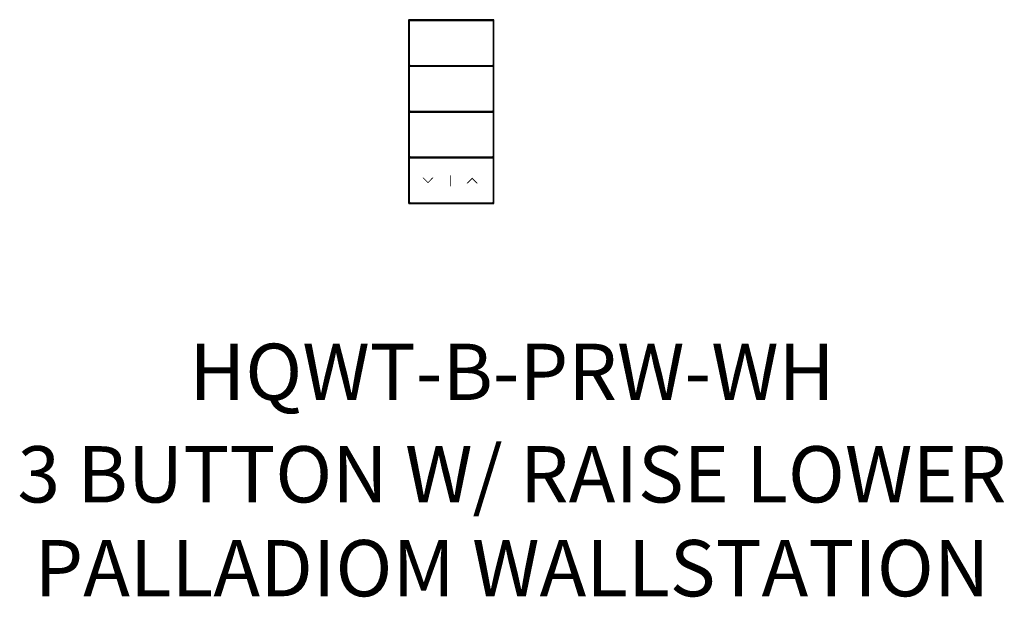
# Model space of a CAD drawing. Units: inches. Extents: x 1 to 143, y 2 to 35.
# Drawn here: x 74 to 76, y 23 to 24 of the extents above; entities that cross this region are included whole.
import ezdxf

# ---------------------------------------------------------------- set-up
doc = ezdxf.new("R2010")
doc.units = ezdxf.units.IN
doc.header["$MEASUREMENT"] = 0
doc.layers.add('Device', color=7, linetype='Continuous')
doc.styles.add('_ARIAL', font='arial.ttf', dxfattribs={"height": 0.09375})

msp = doc.modelspace()

# ---------------------------------------------------------------- hatches: boundary and pattern name
at = {"layer": 'Device'}
h = msp.add_hatch(color=256, dxfattribs=at)
h.dxf.hatch_style = 2
h.paths.add_polyline_path([(74.6512, 23.6981), (74.6522, 23.6981), (74.6522, 23.7165), (74.6512, 23.7165)])
h = msp.add_hatch(color=256, dxfattribs=at)
h.dxf.hatch_style = 2
h.paths.add_polyline_path([(74.6144, 23.7032), (74.6052, 23.7124), (74.6072, 23.7124), (74.6144, 23.7052), (74.6215, 23.7124), (74.6236, 23.7124)])
h = msp.add_hatch(color=256, dxfattribs=at)
h.dxf.hatch_style = 2
h.paths.add_polyline_path([(74.688, 23.7124), (74.6788, 23.7032), (74.6808, 23.7032), (74.688, 23.7104), (74.6952, 23.7032), (74.6972, 23.7032)])

# ---------------------------------------------------------------- linework, layer by layer
for p, q in [((74.7231, 23.9755), (74.583, 23.9755)), ((74.5834, 23.9005), (74.5834, 23.9729)), ((74.5846, 23.9741), (74.7215, 23.9741)), ((74.7227, 23.9729), (74.7227, 23.9005)), ((74.5834, 23.8243), (74.5834, 23.8968)), ((74.5846, 23.8993), (74.7215, 23.8993)), ((74.5846, 23.8979), (74.7215, 23.8979)), ((74.7227, 23.8968), (74.7227, 23.8243)), ((74.5834, 23.7482), (74.5834, 23.8206)), ((74.5846, 23.8232), (74.7215, 23.8232)), ((74.5846, 23.8218), (74.7215, 23.8218)), ((74.7227, 23.8206), (74.7227, 23.7482)), ((74.5846, 23.747), (74.7215, 23.747)), ((74.5834, 23.672), (74.5834, 23.7444)), ((74.5846, 23.7456), (74.7215, 23.7456)), ((74.7227, 23.7444), (74.7227, 23.672)), ((74.5846, 23.6708), (74.7215, 23.6708))]:
    msp.add_line(p, q, dxfattribs=at)
at = {"layer": 'Device', "color": 7, "linetype": 'Continuous'}
for p, q in [((74.582, 23.9745), (74.582, 23.6704)), ((74.7241, 23.6704), (74.7241, 23.9745)), ((74.583, 23.6694), (74.7231, 23.6694))]:
    msp.add_line(p, q, dxfattribs=at)
for centre, start, end in [((74.583, 23.9745), 90, 180), ((74.7231, 23.9745), 0, 90), ((74.583, 23.6704), 180, 270), ((74.7231, 23.6704), 270, 0)]:
    msp.add_arc(centre, 0.00105, start, end, dxfattribs=at)
at = {"layer": 'Device'}
for centre, start, end in [((74.5846, 23.9729), 90, 180), ((74.7215, 23.9729), 0, 90), ((74.5846, 23.9005), 180, 270), ((74.5846, 23.8968), 90, 180), ((74.7215, 23.9005), 270, 0), ((74.7215, 23.8968), 0, 90), ((74.5846, 23.8243), 180, 270), ((74.5846, 23.8206), 90, 180), ((74.7215, 23.8243), 270, 0), ((74.7215, 23.8206), 0, 90), ((74.5846, 23.7482), 180, 270), ((74.7215, 23.7482), 270, 0), ((74.5846, 23.7444), 90, 180), ((74.7215, 23.7444), 0, 90), ((74.5846, 23.672), 180, 270), ((74.7215, 23.672), 270, 0)]:
    msp.add_arc(centre, 0.00118, start, end, dxfattribs=at)

# ---------------------------------------------------------------- texts
at = {"color": 1, "insert": (74.7542, 23.4361), "char_height": 0.09375, "attachment_point": 2, "style": '_ARIAL'}
msp.add_mtext('HQWT-B-PRW-WH', dxfattribs=at)
at = {"insert": (74.7542, 23.2655), "char_height": 0.09375, "attachment_point": 2, "style": '_ARIAL'}
msp.add_mtext('3 BUTTON W/ RAISE LOWER\\PPALLADIOM WALLSTATION', dxfattribs=at)

doc.saveas('drawing.dxf')
